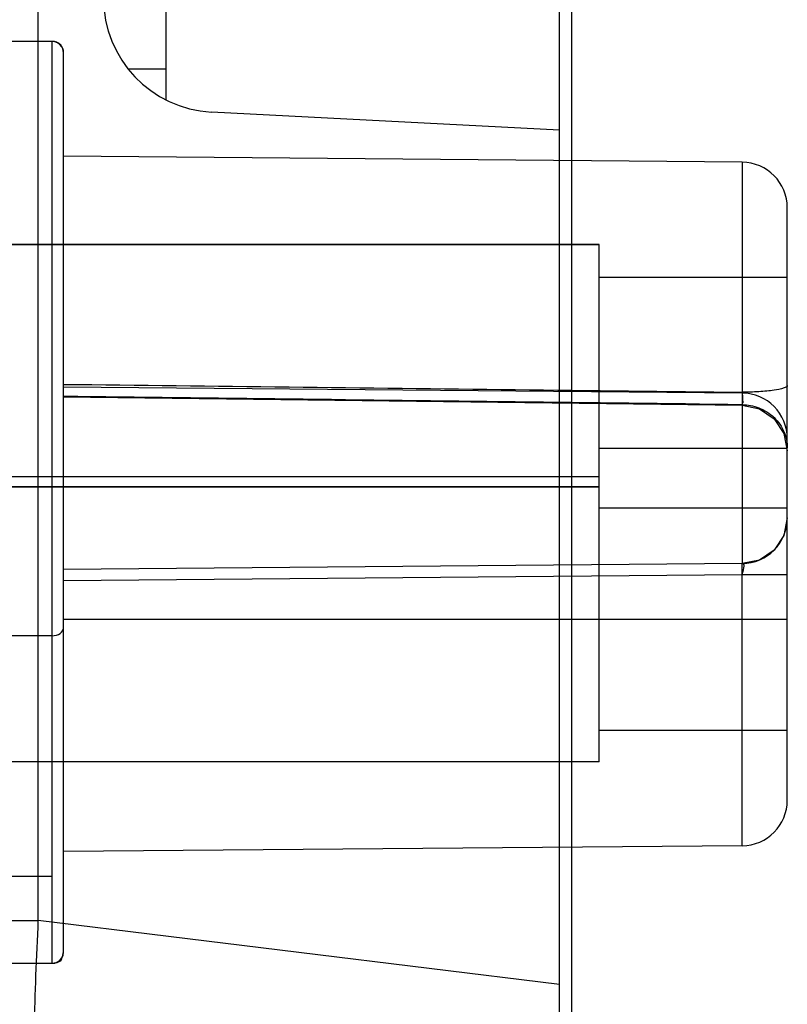
# Model space of a CAD drawing. Units: millimetres. Extents: x 0 to 4000, y 0 to 2000.
# Drawn here: x 348 to 362, y 805 to 822 of the extents above; entities that cross this region are included whole.
import ezdxf

# ---------------------------------------------------------------- set-up
doc = ezdxf.new("R2010")
doc.units = ezdxf.units.MM
doc.header["$LTSCALE"] = 220
doc.layers.add('7_ALL_FEATURES', color=7, linetype='CONTINUOUS')

msp = doc.modelspace()

# ---------------------------------------------------------------- linework, layer by layer
at = {"layer": '7_ALL_FEATURES', "color": 7, "linetype": 'Continuous'}
for p, q in [((357.761, 621.716), (357.761, 1320.516)), ((357.978, 621.716), (357.978, 1303.697)), ((348.617, 806.335), (348.617, 1194.13)), ((350.861, 820.728), (350.861, 837.333)), ((350.193, 821.276), (350.861, 821.276)), ((357.761, 820.197), (351.656, 820.517)), ((346.861, 806.335), (348.617, 806.335)), ((357.761, 805.212), (348.617, 806.335))]:
    msp.add_line(p, q, dxfattribs=at)
at = {"layer": '7_ALL_FEATURES', "color": 6, "linetype": 'Continuous'}
for p, q in [((348.861, 821.756), (346.061, 821.756)), ((348.861, 805.582), (348.861, 821.756)), ((349.061, 805.782), (349.061, 821.556)), ((360.968, 819.637), (349.061, 819.741)), ((360.968, 819.637), (360.968, 812.595)), ((361.761, 808.445), (361.761, 818.837)), ((358.461, 818.193), (347.861, 818.193)), ((347.861, 818.191), (358.461, 818.191)), ((358.461, 809.116), (358.461, 818.193)), ((361.761, 817.616), (358.461, 817.616)), ((360.968, 815.587), (349.061, 815.691)), ((349.061, 815.52), (360.971, 815.373)), ((361.761, 814.616), (358.461, 814.616)), ((358.461, 814.116), (348.061, 814.116)), ((358.461, 813.943), (348.061, 813.943)), ((348.061, 813.941), (358.461, 813.941)), ((361.761, 813.566), (358.461, 813.566)), ((360.968, 812.595), (349.061, 812.491)), ((360.968, 812.395), (349.061, 812.291)), ((361.761, 812.395), (360.968, 812.395)), ((360.968, 807.645), (360.968, 812.395)), ((361.761, 811.616), (349.061, 811.616)), ((348.861, 811.33), (346.061, 811.33)), ((361.761, 809.666), (358.461, 809.666)), ((358.461, 809.116), (348.061, 809.116)), ((360.968, 807.645), (349.061, 807.541)), ((348.061, 807.11), (348.861, 807.11)), ((346.061, 805.582), (348.861, 805.582)), ((348.061, 805.583), (348.861, 805.583))]:
    msp.add_line(p, q, dxfattribs=at)
for points in [[(349.061, 821.556), (349.049, 821.625), (349.016, 821.682), (348.969, 821.724), (348.916, 821.748), (348.861, 821.756)], [(349.061, 821.556), (349.053, 821.613), (349.03, 821.664), (348.995, 821.704), (348.953, 821.733), (348.907, 821.75), (348.861, 821.756)], [(360.971, 815.373), (361.274, 815.31), (361.53, 815.136), (361.701, 814.878)], [(361.274, 815.31), (361.53, 815.136), (361.701, 814.878), (361.761, 814.574)], [(361.761, 813.395), (361.701, 813.09), (361.529, 812.831), (361.272, 812.658), (360.968, 812.595)], [(361.761, 813.395), (361.701, 813.09), (361.529, 812.831), (361.272, 812.658), (360.968, 812.595)], [(360.971, 812.536), (360.971, 812.568), (360.97, 812.588), (360.968, 812.595)], [(348.861, 805.582), (348.929, 805.594), (348.993, 805.631), (349.042, 805.696), (349.061, 805.782)], [(348.861, 805.582), (348.906, 805.587), (348.95, 805.603), (348.992, 805.631), (349.028, 805.671), (349.052, 805.722), (349.061, 805.782)]]:
    msp.add_lwpolyline(points, dxfattribs=at)
at = {"layer": '7_ALL_FEATURES', "color": 7, "linetype": 'Continuous'}
msp.add_arc((351.761, 822.514), 2, 180, 267, dxfattribs=at)
at = {"layer": '7_ALL_FEATURES', "color": 6, "linetype": 'Continuous'}
for centre, radius, start, end in [((348.861, 821.556), 0.2, 359.9608, 90), ((360.961, 818.837), 0.8, 0, 89.5), ((360.961, 814.787), 0.8, 0, 89.5), ((360.961, 813.395), 0.8, 270.5, 360), ((360.961, 808.445), 0.8, 270.5, 360)]:
    msp.add_arc(centre, radius, start, end, dxfattribs=at)
for points, knots in [([(349.061, 815.74), (350.379, 815.725), (353.021, 815.695), (356.99, 815.649), (359.64, 815.617), (360.968, 815.601)], [0, 0, 0, 0, 0.332167, 0.6655, 1, 1, 1, 1]), ([(361.761, 815.719), (361.761, 815.696), (361.657, 815.657), (361.55, 815.638), (361.397, 815.62), (361.211, 815.606), (361.066, 815.602), (360.968, 815.602)], [0, 0, 0, 0, 0.08624, 0.308282, 0.465122, 0.640158, 1, 1, 1, 1]), ([(349.061, 815.528), (350.38, 815.512), (353.022, 815.48), (356.991, 815.432), (359.641, 815.399), (360.968, 815.383)], [0, 0, 0, 0, 0.332285, 0.665619, 1, 1, 1, 1]), ([(360.968, 815.383), (359.641, 815.399), (356.991, 815.432), (353.022, 815.48), (350.38, 815.512), (349.061, 815.528)], [0, 0, 0, 0, 0.334381, 0.667714, 1, 1, 1, 1]), ([(360.968, 815.383), (361.067, 815.382), (361.274, 815.344), (361.542, 815.176), (361.721, 814.919), (361.761, 814.719), (361.761, 814.624)], [0, 0, 0, 0, 0.246069, 0.508563, 0.765657, 1, 1, 1, 1]), ([(348.861, 811.33), (348.91, 811.33), (349.001, 811.348), (349.061, 811.432), (349.061, 811.47)], [0, 0, 0, 0, 0.560908, 1, 1, 1, 1])]:
    msp.add_open_spline(points, degree=3, knots=knots, dxfattribs=at)
for points in [[(360.968, 815.601), (360.972, 815.541), (360.986, 815.36), (360.974, 815.42)], [(360.968, 815.601), (360.972, 815.541), (360.986, 815.36), (360.974, 815.42)], [(360.968, 812.595), (361.035, 812.595), (360.97, 812.461), (360.968, 812.395)], [(360.968, 812.395), (360.97, 812.442), (360.971, 812.489), (360.971, 812.536)], [(348.861, 805.583), (348.928, 805.583), (349.034, 805.616), (349.034, 805.683)]]:
    msp.add_open_spline(points, degree=3, dxfattribs=at)
at = {"layer": '7_ALL_FEATURES', "color": 7, "linetype": 'Continuous'}
msp.add_open_spline([(348.617, 801.372), (348.606, 801.373), (348.587, 801.415), (348.572, 801.484), (348.556, 801.607), (348.536, 801.853), (348.522, 802.269), (348.517, 802.877), (348.524, 803.619), (348.544, 804.464), (348.575, 805.381), (348.602, 806.013), (348.617, 806.335)], degree=3, knots=[0, 0, 0, 0, 0.00693, 0.022202, 0.04651, 0.079797, 0.172198, 0.296154, 0.447026, 0.61908, 0.805765, 1, 1, 1, 1], dxfattribs=at)

doc.saveas('drawing.dxf')
